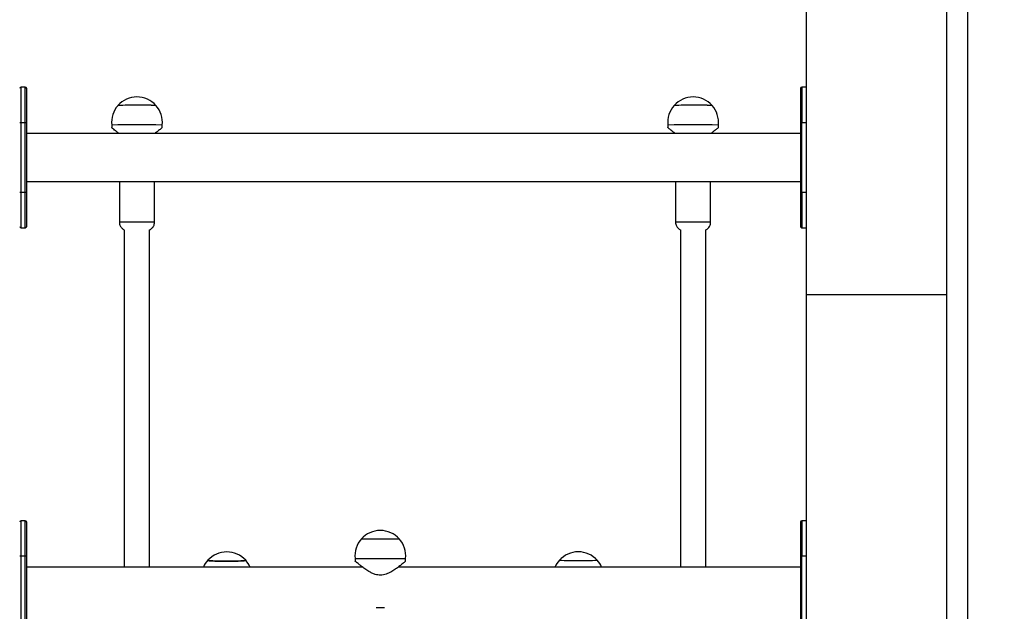
# Model space of a CAD drawing. Units: millimetres. Extents: x 3580 to 225542, y -37677 to -23502.
# Drawn here: x 11583 to 12284, y -25560 to -25139 of the extents above; entities that cross this region are included whole.
import ezdxf

# ---------------------------------------------------------------- set-up
doc = ezdxf.new("R2010")
doc.units = ezdxf.units.MM
doc.styles.add('ROMANS8', font='romans.shx')
doc.styles.get("Standard").update_dxf_attribs({"font": 'arial.ttf'})
doc.dimstyles.new('ISO-25$0', dxfattribs={"dimtxt": 150, "dimasz": 250, "dimexe": 1.25, "dimexo": 150, "dimgap": 60, "dimtad": 1, "dimlfac": 0.001, "dimtxsty": 'Standard', "dimcen": 2.5, "dimadec": 0, "dimazin": 0, "dimtfac": 1, "dimtmove": 0, "dimatfit": 3, "dimfxl": 1, "dimarcsym": 0})

# ---------------------------------------------------------------- blocks, each defined once
blk = doc.blocks.new('*D58')
at = {"color": 0, "lineweight": -2, "transparency": 16777216}
for p, q in [((7148.15, -25831.58), (7148.15, -24546.2)), ((7248.15, -24547.2), (9060.92, -24547.2)), ((12157.78, -24547.2), (10441.87, -24547.2)), ((12257.78, -25819.49), (12257.78, -24546.2))]:
    blk.add_line(p, q, dxfattribs=at)
at = {"color": 0, "transparency": 16777216}
for points in [[(7248.15, -24530.53), (7248.15, -24563.86), (7148.15, -24547.2)], [(12157.78, -24530.53), (12157.78, -24563.86), (12257.78, -24547.2)]]:
    blk.add_solid(points, dxfattribs=at)
at = {"layer": 'Defpoints', "color": 0, "transparency": 16777216}
for p in [(12257.78, -24547.2), (12257.78, -25820.49), (7148.15, -25832.58)]:
    blk.add_point(p, dxfattribs=at)
at = {"color": 2, "transparency": 16777216, "insert": (9751.4, -24547.2), "char_height": 200, "attachment_point": 5, "style": 'ROMANS8'}
blk.add_mtext('5,11 m.', dxfattribs=at)
blk = doc.blocks.new('*D60')
at = {"color": 0, "lineweight": -2, "transparency": 16777216}
for p, q in [((12193.78, -25035.01), (12999.4, -25035.01)), ((12998.4, -25135.01), (12998.4, -25356.44)), ((12998.4, -27335.01), (12998.4, -25794.53)), ((12298.78, -27435.01), (12999.4, -27435.01))]:
    blk.add_line(p, q, dxfattribs=at)
at = {"color": 0, "transparency": 16777216}
for points in [[(12981.73, -25135.01), (13015.06, -25135.01), (12998.4, -25035.01)], [(12981.73, -27335.01), (13015.06, -27335.01), (12998.4, -27435.01)]]:
    blk.add_solid(points, dxfattribs=at)
at = {"layer": 'Defpoints', "color": 0, "transparency": 16777216}
for p in [(12192.78, -25035.01), (12297.78, -27435.01), (12998.4, -27435.01)]:
    blk.add_point(p, dxfattribs=at)
at = {"color": 2, "transparency": 16777216, "insert": (12998.4, -25575.49), "char_height": 200, "attachment_point": 5, "style": 'ROMANS8'}
blk.add_mtext('2,40 m.', dxfattribs=at)

msp = doc.modelspace()

# ---------------------------------------------------------------- linework, layer by layer
at = {"color": 7, "linetype": 'Continuous', "lineweight": 25}
for p, q in [((12142.776, -25035.01), (12142.776, -25334.581)), ((12242.776, -25035.01), (12242.776, -25334.581)), ((11586.776, -25187.01), (11583.776, -25187.01)), ((11583.776, -25212.01), (11583.776, -25187.01)), ((11586.776, -25212.01), (11586.776, -25187.01)), ((12142.776, -25187.01), (12139.776, -25187.01)), ((12139.776, -25187.01), (12139.776, -25212.01)), ((11582.776, -25212.01), (11583.776, -25212.01)), ((11583.776, -25262.01), (11583.776, -25212.01)), ((11583.776, -25212.01), (11586.776, -25212.01)), ((11586.776, -25212.01), (11587.776, -25212.01)), ((11586.776, -25262.01), (11586.776, -25212.01)), ((11587.776, -25262.01), (11587.776, -25212.01)), ((11648.276, -25213.882), (11648.276, -25215.761)), ((11684.276, -25215.798), (11684.276, -25213.882)), ((12044.276, -25213.882), (12044.276, -25215.761)), ((12080.276, -25215.798), (12080.276, -25213.882)), ((12139.776, -25212.01), (12138.776, -25212.01)), ((12138.776, -25212.01), (12138.776, -25262.01)), ((12139.776, -25262.01), (12139.776, -25212.01)), ((12139.776, -25212.01), (12142.776, -25212.01)), ((12138.776, -25220.01), (11587.776, -25220.01)), ((11587.776, -25254.01), (12138.776, -25254.01)), ((11653.776, -25254.01), (11653.776, -25283.071)), ((11678.776, -25283.071), (11678.776, -25254.01)), ((12049.776, -25254.01), (12049.776, -25283.071)), ((12074.776, -25283.071), (12074.776, -25254.01)), ((11583.776, -25262.01), (11582.776, -25262.01)), ((11586.776, -25262.01), (11583.776, -25262.01)), ((11583.776, -25287.01), (11583.776, -25262.01)), ((11587.776, -25262.01), (11586.776, -25262.01)), ((11586.776, -25287.01), (11586.776, -25262.01)), ((12139.776, -25262.01), (12138.776, -25262.01)), ((12142.776, -25262.01), (12139.776, -25262.01)), ((12139.776, -25262.01), (12139.776, -25287.01)), ((11583.776, -25287.01), (11586.776, -25287.01)), ((12139.776, -25287.01), (12142.776, -25287.01)), ((11657.276, -25288.525), (11657.276, -25528.581)), ((11675.276, -25528.581), (11675.276, -25288.525)), ((12053.276, -25288.525), (12053.276, -25528.581)), ((12071.276, -25528.581), (12071.276, -25288.525)), ((12142.776, -25334.581), (12142.776, -27434.581)), ((12142.776, -25334.581), (12148.776, -25334.581)), ((12148.776, -25334.581), (12236.776, -25334.581)), ((12236.776, -25334.581), (12242.776, -25334.581)), ((12242.776, -25334.581), (12242.776, -25726.01)), ((11586.776, -25495.581), (11583.776, -25495.581)), ((11583.776, -25520.581), (11583.776, -25495.581)), ((11586.776, -25520.581), (11586.776, -25495.581)), ((12142.776, -25495.581), (12139.776, -25495.581)), ((12139.776, -25495.581), (12139.776, -25520.581)), ((11582.776, -25520.581), (11583.776, -25520.581)), ((11583.776, -25520.581), (11586.776, -25520.581)), ((11583.776, -25570.581), (11583.776, -25520.581)), ((11586.776, -25520.581), (11587.776, -25520.581)), ((11586.776, -25570.581), (11586.776, -25520.581)), ((11587.776, -25570.581), (11587.776, -25520.581)), ((11821.565, -25522.452), (11821.565, -25524.332)), ((11857.565, -25524.368), (11857.565, -25522.452)), ((12139.776, -25520.581), (12138.776, -25520.581)), ((12138.776, -25520.581), (12138.776, -25570.581)), ((12139.776, -25570.581), (12139.776, -25520.581)), ((12139.776, -25520.581), (12142.776, -25520.581)), ((11826.871, -25528.581), (11587.776, -25528.581)), ((12138.776, -25528.581), (11852.284, -25528.581))]:
    msp.add_line(p, q, dxfattribs=at)
at = {"color": 7, "linetype": 'Continuous', "lineweight": 25, "flags": 128}
for points in [[(11716.714, -25523.708), (11716.73, -25523.776), (11717.057, -25523.881), (11717.742, -25523.982), (11718.767, -25524.076), (11720.104, -25524.16), (11721.717, -25524.233), (11723.561, -25524.293), (11725.586, -25524.337), (11727.737, -25524.365), (11729.956, -25524.375), (11732.181, -25524.369), (11734.352, -25524.345), (11736.41, -25524.304), (11738.298, -25524.248), (11739.966, -25524.177), (11741.367, -25524.095)], [(11743.689, -25523.708), (11743.655, -25523.788), (11743.289, -25523.892), (11742.565, -25523.992), (11741.503, -25524.085), (11740.134, -25524.169), (11738.493, -25524.24), (11736.627, -25524.298), (11734.585, -25524.341), (11732.424, -25524.367), (11730.202, -25524.376), (11727.98, -25524.367), (11725.818, -25524.341), (11723.776, -25524.298), (11721.91, -25524.24), (11720.269, -25524.169), (11718.9, -25524.085), (11717.839, -25523.992), (11717.115, -25523.892), (11716.748, -25523.788), (11716.714, -25523.708)], [(11842.424, -25557.463), (11841.727, -25557.463), (11839.615, -25557.463), (11837.502, -25557.463), (11836.707, -25557.463)]]:
    msp.add_lwpolyline(points, dxfattribs=at)
at = {"color": 7, "linetype": 'Continuous', "lineweight": 25}
for centre, radius, start, end in [((11583.776, -25188.01), 1, 90, 180), ((11586.776, -25188.01), 1, 0, 90), ((12139.776, -25188.01), 1, 90, 180), ((11666.276, -25212.113), 18.188, 42.075864, 137.924136), ((12062.276, -25212.113), 18.188, 42.075864, 137.924136), ((11666.276, -25211.982), 18.1, 138.231873, 186.025673), ((11666.084, -26168.14), 968.306, 89.591317, 90.787436), ((11666.276, -26134.599), 934.771, 89.172514, 90.827486), ((11674.767, -25364.08), 164.231, 88.252041, 90.619747), ((11666.276, -25211.982), 18.1, 353.974327, 41.768127), ((12062.276, -25211.982), 18.1, 138.231873, 186.025673), ((12062.084, -26168.14), 968.306, 89.591317, 90.787436), ((12062.276, -26134.599), 934.771, 89.172514, 90.827486), ((12070.767, -25364.08), 164.231, 88.252041, 90.619747), ((12062.276, -25211.982), 18.1, 353.974327, 41.768127), ((11666.276, -26439.557), 1225.808, 89.158628, 90.841372), ((12062.276, -26439.557), 1225.808, 89.158628, 90.841372), ((11583.776, -25286.01), 1, 180, 270), ((11586.776, -25286.01), 1, 270, 360), ((11666.277, -26130.797), 847.818, 89.155222, 90.844791), ((12062.277, -26130.797), 847.818, 89.155222, 90.844791), ((12139.776, -25286.01), 1, 180, 270), ((11583.776, -25496.581), 1, 90, 180), ((11586.776, -25496.581), 1, 0, 90), ((12139.776, -25496.581), 1, 90, 180), ((11839.565, -25520.683), 18.188, 42.075041, 137.924959), ((11839.565, -25520.552), 18.1, 138.232687, 186.025577), ((11839.372, -19090.292), 6418.217, 269.8812045, 270.0616569), ((11839.565, -19353.098), 6155.413, 269.8743393, 270.1256607), ((11848.058, -24422.015), 1086.493, 269.906176, 270.26403), ((11839.565, -25520.552), 18.1, 353.974423, 41.767313), ((11730.202, -25535.909), 18.187, 42.133365, 137.866635), ((11980.543, -25535.898), 18.187, 42.075628, 137.924372), ((11730.202, -25535.778), 18.1, 138.174991, 156.571726), ((11741.846, -25519.813), 4.308, 263.617035, 295.329919), ((11730.202, -25535.778), 18.1, 23.428274, 41.825009), ((11839.565, -17383.019), 8139.453, 269.8732931, 270.1267069), ((11980.543, -25535.767), 18.1, 138.232106, 156.609455), ((11980.543, -24435.751), 1088.043, 269.289085, 270.710915), ((11976.977, -24868.97), 654.816, 269.130777, 270.312038), ((11984.109, -24868.97), 654.816, 269.687962, 270.869223), ((11980.543, -25535.767), 18.1, 23.390545, 41.767894)]:
    msp.add_arc(centre, radius, start, end, dxfattribs=at)
for points, knots in [([(11587.776, -25212.01), (11587.776, -25210.547), (11587.776, -25207.532), (11587.776, -25203.836), (11587.776, -25200.952), (11587.776, -25198.129), (11587.776, -25194.918), (11587.776, -25192.313), (11587.776, -25190.663), (11587.776, -25189.355), (11587.776, -25188.248), (11587.776, -25188.088), (11587.776, -25188.01)], [0, 0, 0, 0, 0.11647756, 0.23993208, 0.30430114, 0.36868419, 0.5, 0.63131581, 0.69568487, 0.76006792, 0.88352244, 1, 1, 1, 1]), ([(12138.776, -25188.01), (12138.776, -25188.088), (12138.776, -25188.248), (12138.776, -25189.355), (12138.776, -25190.663), (12138.776, -25192.313), (12138.776, -25194.918), (12138.776, -25198.129), (12138.776, -25200.951), (12138.776, -25203.836), (12138.776, -25207.532), (12138.776, -25210.547), (12138.776, -25212.01)], [0, 0, 0, 0, 0.1164776, 0.2399321, 0.3043011, 0.3686842, 0.5, 0.6313158, 0.6956849, 0.7600679, 0.8835224, 1, 1, 1, 1]), ([(11653.696, -25220.01), (11653.367, -25219.773), (11652.38, -25219.06), (11651.048, -25217.997), (11649.771, -25216.973), (11648.904, -25216.262), (11648.375, -25215.831), (11648.309, -25215.784), (11648.277, -25215.761)], [0, 0, 0, 0, 0.0998615, 0.2994658, 0.5041747, 0.6680149, 0.8363401, 1, 1, 1, 1]), ([(11684.233, -25215.798), (11684.235, -25215.793), (11684.24, -25215.781), (11683.871, -25216.081), (11683.226, -25216.609), (11682.295, -25217.368), (11680.921, -25218.456), (11679.782, -25219.372), (11678.925, -25219.977), (11678.878, -25220.01)], [0, 0, 0, 0, 0.11237784, 0.26533036, 0.4223524, 0.58343317, 0.74785732, 0.98617184, 1, 1, 1, 1]), ([(12049.696, -25220.01), (12049.367, -25219.773), (12048.38, -25219.06), (12047.048, -25217.997), (12045.771, -25216.973), (12044.904, -25216.262), (12044.375, -25215.831), (12044.309, -25215.784), (12044.277, -25215.761)], [0, 0, 0, 0, 0.09986154, 0.29946582, 0.50417473, 0.6680149, 0.83634013, 1, 1, 1, 1]), ([(12080.233, -25215.798), (12080.235, -25215.793), (12080.24, -25215.781), (12079.871, -25216.081), (12079.226, -25216.609), (12078.295, -25217.368), (12076.921, -25218.456), (12075.782, -25219.372), (12074.925, -25219.977), (12074.878, -25220.01)], [0, 0, 0, 0, 0.1123778, 0.2653304, 0.4223524, 0.5834332, 0.7478573, 0.9861718, 1, 1, 1, 1]), ([(11587.776, -25286.01), (11587.776, -25285.933), (11587.776, -25285.773), (11587.776, -25284.666), (11587.776, -25283.358), (11587.776, -25281.708), (11587.776, -25279.102), (11587.776, -25275.892), (11587.776, -25273.069), (11587.776, -25270.185), (11587.776, -25266.489), (11587.776, -25263.474), (11587.776, -25262.01)], [0, 0, 0, 0, 0.1164776, 0.2399321, 0.3043011, 0.3686842, 0.5, 0.6313158, 0.6956849, 0.7600679, 0.8835224, 1, 1, 1, 1]), ([(12138.776, -25262.01), (12138.776, -25263.474), (12138.776, -25266.489), (12138.776, -25270.184), (12138.776, -25273.069), (12138.776, -25275.892), (12138.776, -25279.102), (12138.776, -25281.708), (12138.776, -25283.358), (12138.776, -25284.666), (12138.776, -25285.773), (12138.776, -25285.933), (12138.776, -25286.01)], [0, 0, 0, 0, 0.1164776, 0.2399321, 0.3043011, 0.3686842, 0.5, 0.6313158, 0.6956849, 0.7600679, 0.8835224, 1, 1, 1, 1]), ([(11653.82, -25283.072), (11653.812, -25283.329), (11653.792, -25284.021), (11654.087, -25285.084), (11654.593, -25286.168), (11655.249, -25287.056), (11655.983, -25287.749), (11656.662, -25288.229), (11657.109, -25288.435), (11657.276, -25288.512)], [0, 0, 0, 0, 0.112448, 0.3030534, 0.4768123, 0.6368919, 0.7843013, 0.9189517, 1, 1, 1, 1]), ([(11675.276, -25288.523), (11675.285, -25288.52), (11675.642, -25288.395), (11676.298, -25287.955), (11677.183, -25287.206), (11677.923, -25286.236), (11678.46, -25285.111), (11678.755, -25284.024), (11678.746, -25283.332), (11678.742, -25283.073)], [0, 0, 0, 0, 0.00413735, 0.16632825, 0.34061332, 0.5129188, 0.69699218, 0.88616599, 1, 1, 1, 1]), ([(12049.82, -25283.072), (12049.812, -25283.329), (12049.792, -25284.021), (12050.087, -25285.084), (12050.593, -25286.168), (12051.249, -25287.056), (12051.983, -25287.749), (12052.662, -25288.229), (12053.109, -25288.435), (12053.276, -25288.512)], [0, 0, 0, 0, 0.112448, 0.3030534, 0.4768123, 0.6368919, 0.7843013, 0.9189517, 1, 1, 1, 1]), ([(12071.276, -25288.523), (12071.285, -25288.52), (12071.642, -25288.395), (12072.298, -25287.955), (12073.183, -25287.206), (12073.923, -25286.236), (12074.46, -25285.111), (12074.755, -25284.024), (12074.746, -25283.332), (12074.742, -25283.073)], [0, 0, 0, 0, 0.0041373, 0.1663283, 0.3406133, 0.5129188, 0.6969922, 0.886166, 1, 1, 1, 1]), ([(11587.776, -25520.581), (11587.776, -25519.118), (11587.776, -25516.103), (11587.776, -25512.407), (11587.776, -25509.523), (11587.776, -25506.7), (11587.776, -25503.489), (11587.776, -25500.884), (11587.776, -25499.234), (11587.776, -25497.926), (11587.776, -25496.819), (11587.776, -25496.659), (11587.776, -25496.581)], [0, 0, 0, 0, 0.1164776, 0.2399321, 0.3043011, 0.3686842, 0.5, 0.6313158, 0.6956849, 0.7600679, 0.8835224, 1, 1, 1, 1]), ([(12138.776, -25496.581), (12138.776, -25496.659), (12138.776, -25496.819), (12138.776, -25497.926), (12138.776, -25499.234), (12138.776, -25500.884), (12138.776, -25503.489), (12138.776, -25506.7), (12138.776, -25509.522), (12138.776, -25512.407), (12138.776, -25516.103), (12138.776, -25519.118), (12138.776, -25520.581)], [0, 0, 0, 0, 0.1164776, 0.2399321, 0.3043011, 0.3686842, 0.5, 0.6313158, 0.6956849, 0.7600679, 0.8835224, 1, 1, 1, 1]), ([(11839.565, -25534.303), (11838.956, -25534.273), (11837.717, -25534.214), (11835.69, -25533.707), (11833.547, -25532.851), (11831.05, -25531.501), (11828.469, -25529.799), (11826.148, -25528.07), (11824.324, -25526.627), (11823.063, -25525.593), (11822.192, -25524.865), (11821.664, -25524.418), (11821.598, -25524.36), (11821.565, -25524.332)], [0, 0, 0, 0, 0.060264, 0.1225636, 0.2078382, 0.295393, 0.422225, 0.552712, 0.6518974, 0.7536193, 0.8350332, 0.9186757, 1, 1, 1, 1]), ([(11857.522, -25524.368), (11857.524, -25524.367), (11857.528, -25524.364), (11857.16, -25524.678), (11856.515, -25525.22), (11855.58, -25525.994), (11854.226, -25527.092), (11852.345, -25528.559), (11849.883, -25530.336), (11847.047, -25532.127), (11844.288, -25533.438), (11841.725, -25534.178), (11840.294, -25534.261), (11839.565, -25534.303)], [0, 0, 0, 0, 0.05596484, 0.13213611, 0.21033403, 0.29055323, 0.37243744, 0.4911195, 0.61321221, 0.73385518, 0.85850663, 0.9279184, 1, 1, 1, 1])]:
    msp.add_open_spline(points, degree=3, knots=knots, dxfattribs=at)

# ---------------------------------------------------------------- dimensions: what is measured, and where the dimension line sits
dim = msp.add_linear_dim(base=(12257.776, -24547.197), p1=(7148.145, -25832.581), p2=(12257.776, -25820.488), dimstyle='ISO-25$0', override={"dimtxt": 200, "dimasz": 100, "dimexe": 1, "dimexo": 1, "dimgap": 100, "dimtad": 0, "dimtih": 1, "dimzin": 0, "dimpost": ' m.', "dimtxsty": 'ROMANS8', "dimclrt": 2, "dimadec": 2, "dimtzin": 0})
dim.commit()
dim.dimension.update_dxf_attribs({"geometry": '*D58', "text_midpoint": (9751.395, -24547.197), "dimtype": 160})
dim = msp.add_linear_dim(base=(12998.397, -27435.01), p1=(12192.776, -25035.01), p2=(12297.776, -27435.01), angle=90, dimstyle='ISO-25$0', override={"dimtxt": 200, "dimasz": 100, "dimexe": 1, "dimexo": 1, "dimgap": 100, "dimtad": 0, "dimtih": 1, "dimzin": 0, "dimpost": ' m.', "dimtxsty": 'ROMANS8', "dimclrt": 2, "dimadec": 2, "dimtzin": 0})
dim.commit()
dim.dimension.update_dxf_attribs({"geometry": '*D60', "text_midpoint": (12998.397, -25575.487), "dimtype": 160})

doc.saveas('drawing.dxf')
